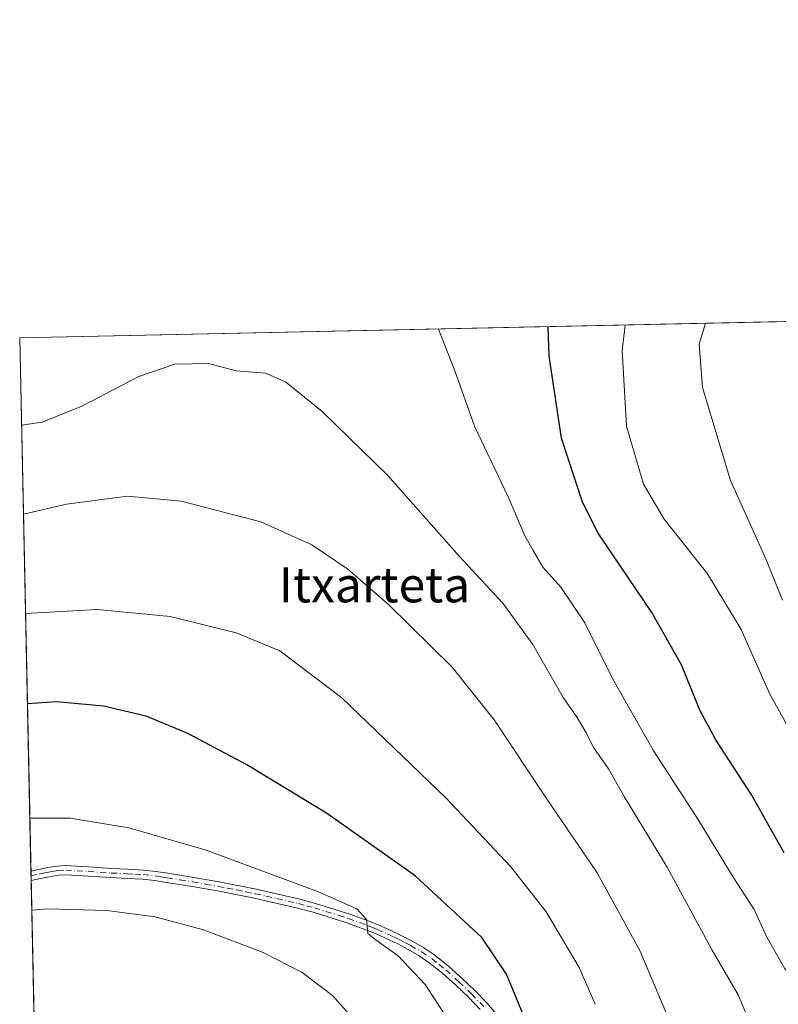
# Model space of a CAD drawing. Units: metres. Extents: x 644485 to 647935, y 4753086 to 4755472.
# Drawn here: x 644485 to 644658, y 4755248 to 4755472 of the extents above; entities that cross this region are included whole.
import ezdxf
from ezdxf.enums import TextEntityAlignment as Align

# ---------------------------------------------------------------- set-up
doc = ezdxf.new("R2010")
doc.units = ezdxf.units.M
doc.header["$MEASUREMENT"] = 0
doc.linetypes.add('DGN Style 4', pattern=[2.6384748266838614, 1.318413404963828, -0.6592067024819142, 0.001648016756204785, -0.6592067024819142])
for name, color, linetype, lineweight in [('Comarca CxS', 21, 'Continuous', 0), ('Comunidad Autónoma CxS', 142, 'Continuous', 0), ('Curva de nivel maestra', 30, 'Continuous', 30), ('Curva de nivel normal', 30, 'Continuous', 0), ('Municipio CxS', 4, 'Continuous', 0), ('Pista no pavimentada Cxs', 111, 'Continuous', 0), ('Pista no pavimentada eje', 91, 'DGN Style 4', 0), ('Prado CxS', 92, 'Continuous', 0), ('Provincia CxS', 1, 'Continuous', 0), ('Texto cartográfico', 7, 'Continuous', 0)]:
    doc.layers.add(name, color=color, linetype=linetype, lineweight=lineweight)
doc.styles.add('Style-Arial', font='txt')

# ---------------------------------------------------------------- blocks, each defined once
blk = doc.blocks.new('*U11')
at = {"layer": 'Prado CxS', "color": 92, "linetype": 'Continuous', "lineweight": 0}
blk.add_polyline3d([(644494.9837999997, 4754938.919000001, 966.9660000000005), (644485.2699999996, 4755399.58, 881.2483999999969), (644735.7511, 4755404.914100001, 864.1705999999976), (644706.7624000004, 4755401.693700001, 859.2063000000053), (644689.4353, 4755390.142899999, 857.8954999999987), (644672.1079000002, 4755364.153100001, 860.7085999999982), (644669.2194999997, 4755338.162900001, 862.4235999999946), (644669.2188999997, 4755312.172499999, 867.5684000000037), (644669.2182999998, 4755286.1823, 871.8454000000056), (644669.2175000003, 4755254.4165, 878.6331000000064), (644666.3287000004, 4755212.543299999, 886.9091000000045)], dxfattribs=at)

msp = doc.modelspace()

# ---------------------------------------------------------------- linework, layer by layer
at = {"layer": 'Comarca CxS', "color": 21, "linetype": 'Continuous', "lineweight": 0, "flags": 128}
msp.add_lwpolyline([(644789.7288252363, 4753091.712244811), (644534.0500011009, 4753086.269982447), (644488.835438684, 4755230.49506211), (644485.2700011025, 4755399.579982423), (647885.0200011276, 4755471.979982425), (647894.0863439313, 4755051.924862536), (647895.2727850117, 4754996.955547886), (647932.6168976296, 4753266.755616012), (647934.950001127, 4753158.659982447), (647755.076341784, 4753154.831274104)], close=True, dxfattribs=at)
at = {"layer": 'Comunidad Autónoma CxS', "color": 142, "linetype": 'Continuous', "lineweight": 0, "flags": 128}
msp.add_lwpolyline([(644789.7288252363, 4753091.712244811), (644534.0500011009, 4753086.269982447), (644488.835438684, 4755230.49506211), (644485.2700011025, 4755399.579982423), (647885.0200011276, 4755471.979982425), (647894.0863439313, 4755051.924862536), (647895.2727850117, 4754996.955547886), (647932.6168976296, 4753266.755616012), (647934.950001127, 4753158.659982447), (647755.076341784, 4753154.831274104)], close=True, dxfattribs=at)
at = {"layer": 'Curva de nivel maestra', "color": 30, "linetype": 'Continuous', "lineweight": 30, "flags": 128}
for points, elevation in [([(644659.2300000006, 4755282.440099999), (644651.7000000002, 4755295.790100001), (644643.6600000003, 4755308.1501), (644639.9900000002, 4755314.9301), (644635.8600000005, 4755325.220100001), (644629.0800000001, 4755337.110099999), (644616.7000000002, 4755355.4001), (644613.2400000002, 4755362.450099999), (644608.5499999998, 4755376.8101), (644605.7300000006, 4755395.4801), (644605.5317000002, 4755402.141000001)], 875), ([(644599.7999999998, 4755245.630100001), (644596.04, 4755254.8201), (644590.4199999999, 4755263.190099999), (644575.2400000002, 4755277.190099999), (644555.0599999997, 4755291.440099999), (644536.9199999999, 4755302.460100001), (644523.5099999999, 4755309.590100001), (644514.0199999996, 4755313.5001), (644504.3600000005, 4755315.840100001), (644493.6100000005, 4755316.7601), (644487.0248999996, 4755316.3577)], 900)]:
    msp.add_lwpolyline(points, dxfattribs=dict(at, elevation=elevation))
at = {"layer": 'Curva de nivel normal', "color": 30, "linetype": 'Continuous', "lineweight": 0, "flags": 128}
for points, elevation in [([(644580.5621999997, 4755401.609400001), (644584.2400000002, 4755392.130000001), (644588.7800000003, 4755379.539999999), (644596.4100000003, 4755363.460000001), (644600.2100000001, 4755354.560000001), (644602.0899999999, 4755351.210000001), (644604.29, 4755347.439999999), (644608.3700000001, 4755342.890000001), (644613.8099999997, 4755334.789999999), (644620.1200000001, 4755322.130000001), (644629.3700000001, 4755305.779999999), (644639.7199999997, 4755289.880000001), (644647.5599999997, 4755276.880000001), (644652.3600000005, 4755269.550000001), (644655.2699999996, 4755263.220000001), (644659.3499999996, 4755256.029999999), (644664.7999999998, 4755250.779999999), (644669.4400000004, 4755247.65)], 880), ([(644665.7599999999, 4755300.82), (644655.9600000001, 4755318.550000001), (644649.4000000004, 4755333.220000001), (644641.7199999997, 4755345.930000001), (644631.9100000003, 4755358.310000001), (644627.1799999997, 4755366.32), (644623.3399999999, 4755379.470000001), (644622.3200000003, 4755396.75), (644622.9905000003, 4755402.512900001)], 870), ([(644641.2954000002, 4755402.9027), (644639.8499999996, 4755398.140000001), (644640.6299999999, 4755388.289999999), (644646.9600000001, 4755367.16), (644655.04, 4755349.289999999), (644658.7800000003, 4755339.949999999)], 865), ([(644485.6880999999, 4755379.750800001), (644490.4000000004, 4755380.4), (644499.4000000004, 4755384.060000001), (644512.4000000004, 4755390.77), (644520.5300000003, 4755393.619999999), (644528.2300000006, 4755393.76), (644534.5300000003, 4755392.060000001), (644541.2100000001, 4755391.550000001), (644545.7599999999, 4755389.619999999), (644554.0999999996, 4755382.84), (644568.9600000001, 4755368.34), (644585.3600000005, 4755349.82), (644595.2199999997, 4755339.210000001), (644602.0199999996, 4755329.83), (644608.9400000004, 4755317.75), (644612.0800000001, 4755313.220000001), (644614.0899999999, 4755309.91), (644615.8600000005, 4755306.34), (644619.2100000001, 4755301.51), (644622.7999999998, 4755295.24), (644632.5700000003, 4755279.210000001), (644642.7800000003, 4755260.26), (644648.7199999997, 4755250.119999999), (644653.9500000002, 4755237.779999999)], 885), ([(644486.1149000004, 4755359.511499999), (644495.9199999999, 4755361.730000001), (644509.7699999996, 4755363.59), (644521.9800000006, 4755362.460000001), (644540.1200000001, 4755357.77), (644551.7599999999, 4755352.529999999), (644559.9600000001, 4755346.980000001), (644569.2000000002, 4755338.939999999), (644583.6299999999, 4755324.67), (644593.25, 4755312.720000001), (644605.25, 4755294.57), (644616.6399999997, 4755277.850000001), (644626.3899999997, 4755260.230000001), (644634.5499999998, 4755240.82)], 890), ([(644486.5913000006, 4755336.920100001), (644502.8600000005, 4755337.82), (644519.4800000006, 4755336.199999999), (644534.54, 4755332.49), (644544.4900000002, 4755328.42), (644558.5599999997, 4755317.699999999), (644582.2999999998, 4755294.9), (644597, 4755279.279999999), (644605.0499999998, 4755268.980000001), (644612.5300000003, 4755256.34), (644616.1600000003, 4755247.970000001)], 895), ([(644487.5740999999, 4755290.312000001), (644496.7400000002, 4755290.32), (644510.0700000003, 4755288.130000001), (644527.4299999997, 4755283.140000001), (644553.2199999997, 4755273.560000001), (644562, 4755269.710000001), (644564.1600000003, 4755267.24), (644564.4400000004, 4755264.08), (644566.0199999996, 4755262.869999999), (644568, 4755261.41), (644571.3600000005, 4755258.970000001), (644577.5499999998, 4755252.480000001), (644582.25, 4755245.279999999)], 905), ([(644563.8799999999, 4755241.609999999), (644556.4000000004, 4755249.99), (644549.5099999999, 4755255.180000001), (644540.6399999997, 4755259.779999999), (644527.0599999997, 4755264.930000001), (644516.0700000003, 4755267.869999999), (644505.0700000003, 4755269.350000001), (644491.6799999997, 4755269.720000001), (644488.0159, 4755269.3618)], 910)]:
    msp.add_lwpolyline(points, dxfattribs=dict(at, elevation=elevation))
at = {"layer": 'Municipio CxS', "color": 4, "linetype": 'Continuous', "lineweight": 0, "flags": 128}
msp.add_lwpolyline([(644612.4600000001, 4755039.142), (644604.2510000011, 4755058.164000002), (644595.5320000005, 4755073.862000001), (644586.2830000002, 4755086.742000001), (644578.3470000003, 4755095.094000001), (644571.9259999997, 4755100.323000001), (644560.3890000003, 4755109.812999999), (644548.4160000002, 4755120.812000002), (644540.7379999999, 4755129.046000001), (644530.7599999995, 4755144.443000001), (644520.8370000012, 4755161.749000001), (644513.4469999997, 4755179.276000001), (644510.1329999998, 4755193.140000001), (644509.0149999997, 4755202.634999999), (644508.7809999998, 4755212.289999999), (644508.8100000002, 4755221.699999999), (644496.4000000004, 4755227.211999998), (644489.4980000006, 4755230.278), (644488.835438684, 4755230.49506211), (644485.2700011025, 4755399.579982423), (647885.0200011276, 4755471.979982425)], dxfattribs=at)
at = {"layer": 'Pista no pavimentada Cxs', "color": 111, "linetype": 'Continuous', "lineweight": 0, "extrusion": (-0.005247744297547757, 0.2487966054206386, 0.9685415377313223), "elevation": 1180594.135462417, "flags": 128}
msp.add_lwpolyline([(-744622.9505631372, -4591268.940484609), (-744622.9505631372, -4591271.14862489)], dxfattribs=at)
at = {"layer": 'Pista no pavimentada Cxs', "color": 111, "linetype": 'Continuous', "lineweight": 0}
for points in [[(644590.0601000005, 4755246.780099999, 902.5678000000044), (644587.3501000004, 4755249.600099999, 902.8340999999928), (644584.5000999998, 4755252.3101, 903.1854000000021), (644581.5401, 4755254.9801, 903.5748000000023), (644578.4600999998, 4755257.440099999, 903.8377999999939), (644576.1401000004, 4755259.0101, 904.2029999999941), (644573.6700999998, 4755260.440099999, 904.4912000000041), (644571.1300999997, 4755261.790100001, 904.6934999999941), (644568.5301000001, 4755263.040100001, 904.8690999999964), (644566.2001, 4755264.050100001, 905.0816999999952), (644563.8300999999, 4755264.9901, 905.3000999999931), (644559.7001, 4755266.4901, 905.5706999999967), (644552.0401, 4755268.9101, 906.2115999999952), (644548.4700999996, 4755269.870100001, 906.7773000000016), (644543.5701000001, 4755271.020099999, 907.0568000000059), (644538.6300999997, 4755272.100099999, 906.9695000000065), (644534.4501, 4755272.960100001, 907.241399999999), (644530.2701000003, 4755273.780099999, 907.8809999999941), (644524.4801000003, 4755274.790100001, 908.3488000000071), (644518.6700999998, 4755275.720100001, 908.0405000000028), (644515.9401000004, 4755276.140100001, 907.8989000000003), (644513.2600999996, 4755276.4301, 907.8139999999986), (644509.6901000004, 4755276.620100001, 907.8334000000032), (644506.0401, 4755276.790100001, 907.8752999999997), (644500.8201000001, 4755277.120100001, 907.8929000000062), (644495.7301000003, 4755277.4301, 907.8972000000067), (644494.1101000002, 4755277.350099999, 907.9557999999961), (644492.4301000005, 4755277.0701, 908.0736999999936), (644490.0401, 4755276.600099999, 908.1690999999993), (644487.8735999997, 4755276.110900001, 908.261400000003), (644487.8284999998, 4755278.249100001, 907.7118000000047), (644489.6001000004, 4755278.6501, 907.6535000000005), (644492.0601000005, 4755279.140100001, 907.6070999999939), (644493.8901000004, 4755279.440099999, 907.5415999999968), (644495.7401000002, 4755279.530099999, 907.5029000000068), (644500.9501, 4755279.220100001, 907.4649999999965), (644506.1601, 4755278.890100001, 907.3901999999945), (644509.7901, 4755278.720100001, 907.3233000000038), (644513.4301000005, 4755278.520099999, 907.2788), (644516.2200999996, 4755278.220100001, 907.3123999999953), (644518.9901000002, 4755277.800100001, 907.3374999999943), (644524.8300999999, 4755276.860099999, 907.3390999999974), (644530.6501000002, 4755275.840100001, 907.0409999999974), (644534.8701, 4755275.020099999, 906.6487999999954), (644539.0701000001, 4755274.1601, 906.4600999999967), (644544.0301000001, 4755273.0701, 906.6564000000071), (644548.9801000003, 4755271.9001, 906.6054000000004), (644552.5800999999, 4755270.940099999, 906.0059999999941), (644560.3901000004, 4755268.4801, 905.0200999999943), (644564.5800999999, 4755266.960100001, 904.8090999999986), (644567.0100999996, 4755265.9901, 904.6070000000036), (644569.4101, 4755264.950099999, 904.3488000000071), (644572.0701000001, 4755263.6601, 904.1475000000064), (644574.6901000004, 4755262.280099999, 904.1487999999954), (644577.2500999998, 4755260.800100001, 903.9272000000057), (644579.7100999998, 4755259.140100001, 903.4375), (644582.9001000002, 4755256.5801, 903.1312000000034), (644585.9301000005, 4755253.850099999, 902.7388999999966), (644588.8300999999, 4755251.090100001, 902.3886000000057), (644591.6101000002, 4755248.200099999, 902.0941000000021), (644593.6101000002, 4755245.920100001, 901.866399999999)], [(644487.8284999998, 4755278.249100001, 907.7118000000047), (644489.6001000004, 4755278.6501, 907.6535000000005), (644492.0601000005, 4755279.140100001, 907.6070999999939), (644493.8901000004, 4755279.440099999, 907.5415999999968), (644495.7401000002, 4755279.530099999, 907.5029000000068), (644500.9501, 4755279.220100001, 907.4649999999965), (644506.1601, 4755278.890100001, 907.3901999999945), (644509.7901, 4755278.720100001, 907.3233000000038), (644513.4301000005, 4755278.520099999, 907.2788), (644516.2200999996, 4755278.220100001, 907.3123999999953), (644518.9901000002, 4755277.800100001, 907.3374999999943), (644524.8300999999, 4755276.860099999, 907.3390999999974), (644530.6501000002, 4755275.840100001, 907.0409999999974), (644534.8701, 4755275.020099999, 906.6487999999954), (644539.0701000001, 4755274.1601, 906.4600999999967), (644544.0301000001, 4755273.0701, 906.6564000000071), (644548.9801000003, 4755271.9001, 906.6054000000004), (644552.5800999999, 4755270.940099999, 906.0059999999941), (644560.3901000004, 4755268.4801, 905.0200999999943), (644564.5800999999, 4755266.960100001, 904.8090999999986), (644567.0100999996, 4755265.9901, 904.6070000000036), (644569.4101, 4755264.950099999, 904.3488000000071), (644572.0701000001, 4755263.6601, 904.1475000000064), (644574.6901000004, 4755262.280099999, 904.1487999999954), (644577.2500999998, 4755260.800100001, 903.9272000000057), (644579.7100999998, 4755259.140100001, 903.4375), (644582.9001000002, 4755256.5801, 903.1312000000034), (644585.9301000005, 4755253.850099999, 902.7388999999966), (644588.8300999999, 4755251.090100001, 902.3886000000057), (644591.6101000002, 4755248.200099999, 902.0941000000021), (644593.6101000002, 4755245.920100001, 901.866399999999)], [(644590.0601000005, 4755246.780099999, 902.5678000000044), (644587.3501000004, 4755249.600099999, 902.8340999999928), (644584.5000999998, 4755252.3101, 903.1854000000021), (644581.5401, 4755254.9801, 903.5748000000023), (644578.4600999998, 4755257.440099999, 903.8377999999939), (644576.1401000004, 4755259.0101, 904.2029999999941), (644573.6700999998, 4755260.440099999, 904.4912000000041), (644571.1300999997, 4755261.790100001, 904.6934999999941), (644568.5301000001, 4755263.040100001, 904.8690999999964), (644566.2001, 4755264.050100001, 905.0816999999952), (644563.8300999999, 4755264.9901, 905.3000999999931), (644559.7001, 4755266.4901, 905.5706999999967), (644552.0401, 4755268.9101, 906.2115999999952), (644548.4700999996, 4755269.870100001, 906.7773000000016), (644543.5701000001, 4755271.020099999, 907.0568000000059), (644538.6300999997, 4755272.100099999, 906.9695000000065), (644534.4501, 4755272.960100001, 907.241399999999), (644530.2701000003, 4755273.780099999, 907.8809999999941), (644524.4801000003, 4755274.790100001, 908.3488000000071), (644518.6700999998, 4755275.720100001, 908.0405000000028), (644515.9401000004, 4755276.140100001, 907.8989000000003), (644513.2600999996, 4755276.4301, 907.8139999999986), (644509.6901000004, 4755276.620100001, 907.8334000000032), (644506.0401, 4755276.790100001, 907.8752999999997), (644500.8201000001, 4755277.120100001, 907.8929000000062), (644495.7301000003, 4755277.4301, 907.8972000000067), (644494.1101000002, 4755277.350099999, 907.9557999999961), (644492.4301000005, 4755277.0701, 908.0736999999936), (644490.0401, 4755276.600099999, 908.1690999999993), (644487.8735999997, 4755276.110900001, 908.2612999999984)]]:
    msp.add_polyline3d(points, dxfattribs=at)
at = {"layer": 'Pista no pavimentada eje', "color": 91, "linetype": 'DGN Style 4', "lineweight": 0}
msp.add_polyline3d([(644487.8509999998, 4755277.1797, 907.9787999999972), (644489.8201000001, 4755277.6251, 907.889599999995), (644491.0151000004, 4755277.860099999, 907.8546999999963), (644492.2451, 4755278.1051, 907.8233999999939), (644493.0850999998, 4755278.245100001, 907.7888999999997), (644494.0000999998, 4755278.395099999, 907.7431999999973), (644495.7351000002, 4755278.4801, 907.6974000000046), (644498.3400999998, 4755278.325099999, 907.6811000000017), (644500.8850999996, 4755278.170100001, 907.6696999999986), (644506.1001000004, 4755277.840100001, 907.6251999999951), (644509.7401000002, 4755277.670100001, 907.5795000000071), (644511.5251000002, 4755277.575099999, 907.5625), (644513.3450999996, 4755277.475099999, 907.5577000000048), (644516.0800999999, 4755277.1801, 907.612500000003), (644517.4650999998, 4755276.970100001, 907.6649000000034), (644518.8300999999, 4755276.7601, 907.6907000000066), (644521.7351000002, 4755276.295100001, 907.8171000000002), (644524.6551000001, 4755275.825099999, 907.8448000000062), (644527.5500999996, 4755275.3201, 907.8395000000019), (644530.4600999998, 4755274.8101, 907.4532000000036), (644532.5701000001, 4755274.4001, 907.1171000000032), (644534.6601, 4755273.9901, 906.9424), (644536.7500999998, 4755273.5601, 906.7511999999989), (644538.8501000004, 4755273.130100001, 906.718200000003), (644541.3300999999, 4755272.585100001, 906.8331000000036), (644543.8000999996, 4755272.045100001, 906.9107999999978), (644546.2500999998, 4755271.470100001, 906.9210000000021), (644548.7251000004, 4755270.8851, 906.6922999999952), (644550.5251000002, 4755270.405099999, 906.3977000000014), (644552.3101000005, 4755269.925100001, 906.1119000000036), (644557.9250999996, 4755268.1801, 905.4125999999961), (644560.0450999998, 4755267.485099999, 905.3129000000046), (644564.2050999999, 4755265.975099999, 905.0527000000002), (644565.3901000004, 4755265.505100001, 904.9514999999956), (644566.6051000003, 4755265.020099999, 904.842300000004), (644568.9700999996, 4755263.995100001, 904.6144999999962), (644570.3000999996, 4755263.350099999, 904.5154999999941), (644571.6001000004, 4755262.725099999, 904.4394999999931), (644572.9101, 4755262.0351, 904.3758999999991), (644574.1801000005, 4755261.360099999, 904.3081999999995), (644576.6951000001, 4755259.905099999, 904.0525999999956), (644579.0850999998, 4755258.290100001, 903.652700000006), (644580.6801000005, 4755257.0101, 903.5127000000066), (644582.2200999996, 4755255.780099999, 903.3439999999974), (644585.2150999998, 4755253.0801, 902.9578000000038), (644588.0900999998, 4755250.345100001, 902.608600000007), (644590.8350999998, 4755247.4901, 902.3175999999949)], dxfattribs=at)
at = {"layer": 'Prado CxS', "color": 92, "linetype": 'Continuous', "lineweight": 0, "extrusion": (0.1288911397314703, 0.002744783772961935, 0.9916549502023184), "elevation": 96994.87892979615, "flags": 128}
msp.add_lwpolyline([(4740600.239819913, -739248.6489610024), (4740600.239819913, -739451.264743288)], dxfattribs=at)
at = {"layer": 'Prado CxS', "color": 92, "linetype": 'Continuous', "lineweight": 0, "extrusion": (-0.004423689773437337, 0.2097831782184595, 0.9777379245510274), "elevation": 995613.4646747274, "flags": 128}
msp.add_lwpolyline([(-744596.6694469939, -4634907.360394064), (-744596.6694469939, -4635031.481459076)], dxfattribs=at)
at = {"layer": 'Prado CxS', "color": 92, "linetype": 'Continuous', "lineweight": 0, "extrusion": (-0.005019461360730022, 0.2375138063923384, 0.9713711941274926), "elevation": 1127090.573639241, "flags": 128}
msp.add_lwpolyline([(-744816.4615087287, -4604665.215531428), (-744816.4615087287, -4604666.316695212)], dxfattribs=at)
at = {"layer": 'Prado CxS', "color": 92, "linetype": 'Continuous', "lineweight": 0, "extrusion": (-0.003669810084171307, 0.1743241341316575, 0.9846814859400953), "elevation": 827488.0808088352, "flags": 128}
msp.add_lwpolyline([(-744429.329496969, -4667880.116671391), (-744429.3294969691, -4667881.202339011)], dxfattribs=at)
at = {"layer": 'Prado CxS', "color": 92, "linetype": 'Continuous', "lineweight": 0, "extrusion": (-0.003646080068176721, 0.1729105602853138, 0.9849307814470798), "elevation": 820781.6668702742, "flags": 128}
msp.add_lwpolyline([(-744594.5254524559, -4668695.244989051), (-744594.5254524559, -4669037.671952114)], dxfattribs=at)
at = {"layer": 'Provincia CxS', "color": 1, "linetype": 'Continuous', "lineweight": 0, "flags": 128}
msp.add_lwpolyline([(644789.7288252363, 4753091.712244811), (644534.0500011009, 4753086.269982447), (644488.835438684, 4755230.49506211), (644485.2700011025, 4755399.579982423), (647885.0200011276, 4755471.979982425), (647894.0863439313, 4755051.924862536), (647895.2727850117, 4754996.955547886), (647932.6168976296, 4753266.755616012), (647934.950001127, 4753158.659982447), (647755.076341784, 4753154.831274104)], close=True, dxfattribs=at)

# ---------------------------------------------------------------- block references
at = {"layer": 'Prado CxS', "color": 92, "linetype": 'Continuous', "lineweight": 0}
msp.add_blockref('*U11', (0, 0), dxfattribs=at)

# ---------------------------------------------------------------- texts
at = {"layer": 'Texto cartográfico', "color": 7, "linetype": 'Continuous', "lineweight": 0, "style": 'Style-Arial'}
msp.add_text('Itxarteta', height=8, dxfattribs=at).set_placement((644566.0027768291, 4755343.420150001), align=Align.MIDDLE_CENTER)
msp.add_text('Itxarteta', height=8, dxfattribs=at).set_placement((644566.0027768291, 4755343.420150001), align=Align.MIDDLE_CENTER)

doc.saveas('drawing.dxf')
